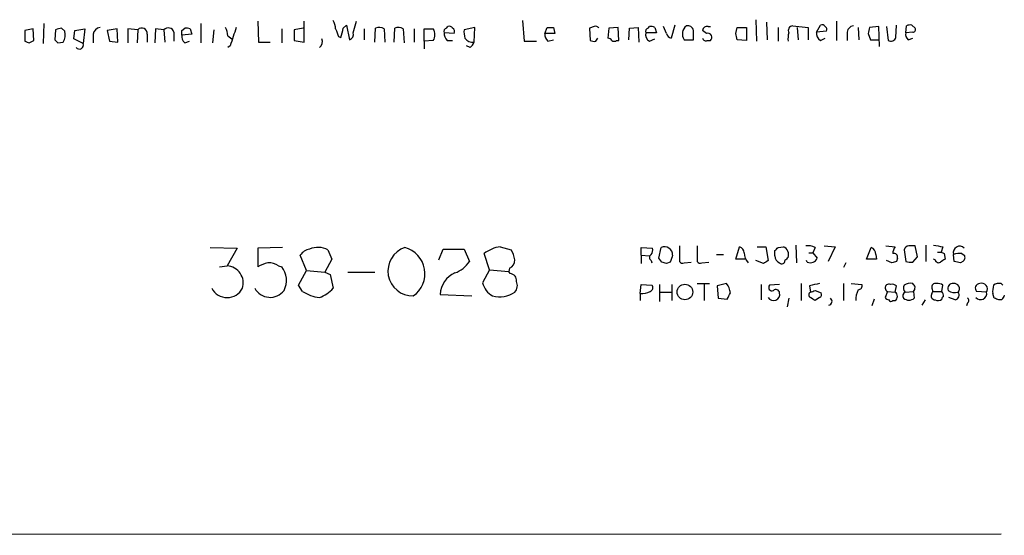
# Model space of a CAD drawing. Extents: x 10 to 1024, y 8 to 815.
# Drawn here: x 915 to 1024, y 13 to 70 of the extents above; entities that cross this region are included whole.
import ezdxf

# ---------------------------------------------------------------- set-up
doc = ezdxf.new("R2010")
doc.units = 0
doc.header["$MEASUREMENT"] = 0
doc.layers.add('MAIN', color=5, linetype='CONTINUOUS')

msp = doc.modelspace()

# ---------------------------------------------------------------- linework, layer by layer
at = {"layer": 'MAIN'}
for p, q in [((917.8713, 69.5959), (917.7867, 67.3946)), ((935.1433, 69.5959), (935.1433, 67.4793)), ((941.4087, 69.8499), (941.4933, 67.5639)), ((946.4887, 67.5639), (946.4887, 69.8499)), ((950.8067, 69.0879), (951.1453, 69.4266)), ((951.1453, 69.4266), (951.484, 67.8179)), ((951.9073, 68.5799), (952.246, 69.8499)), ((970.534, 69.9346), (970.7033, 67.6486)), ((987.298, 69.4266), (986.8747, 67.9873)), ((996.188, 70.0193), (996.2727, 67.6486)), ((997.3733, 69.7653), (997.458, 67.8179)), ((1000.252, 69.3419), (1001.9453, 69.1726)), ((1002.8767, 68.6646), (1003.3, 69.4266)), ((1005.078, 69.8499), (1005.078, 67.7333)), ((1011.5973, 68.0719), (1011.682, 69.4266)), ((1012.698, 68.5799), (1012.7827, 69.3419)), ((1013.3753, 69.4266), (1013.714, 69.0879)), ((916.686, 69.0033), (915.7547, 68.8339)), ((915.7547, 68.8339), (915.7547, 67.6486)), ((916.7707, 67.7333), (916.686, 69.0033)), ((919.1413, 68.9186), (919.0567, 67.8179)), ((920.1573, 68.7493), (919.8187, 69.0879)), ((921.1733, 67.9026), (921.258, 68.8339)), ((921.258, 68.8339), (922.3587, 69.0033)), ((922.3587, 69.0033), (922.1893, 67.3946)), ((923.29, 68.4106), (923.29, 67.4793)), ((925.9147, 69.0033), (924.814, 68.8339)), ((924.814, 68.8339), (925.068, 67.6486)), ((925.9993, 67.5639), (925.9147, 69.0033)), ((928.2007, 68.9186), (927.1, 69.0033)), ((927.1, 69.0033), (927.1, 67.4793)), ((928.2007, 68.9186), (928.116, 67.4793)), ((929.2167, 68.4106), (929.2167, 67.5639)), ((930.148, 69.0033), (930.0633, 67.4793)), ((931.0793, 68.9186), (930.148, 69.0033)), ((931.0793, 68.9186), (931.164, 67.5639)), ((932.18, 68.6646), (932.18, 67.6486)), ((933.0267, 68.8339), (933.3653, 69.0879)), ((934.1273, 68.4106), (933.0267, 68.3259)), ((933.958, 69.0033), (934.1273, 68.4106)), ((936.5827, 68.9186), (936.4133, 67.4793)), ((944.0333, 69.0033), (944.0333, 67.4793)), ((946.404, 69.0879), (945.388, 68.9186)), ((945.388, 68.9186), (945.388, 67.7333)), ((953.0927, 69.0033), (953.0927, 67.8179)), ((954.278, 67.5639), (954.3627, 69.0879)), ((955.294, 69.0033), (955.3787, 67.5639)), ((956.3947, 67.5639), (956.4793, 69.0879)), ((957.4107, 69.0033), (957.4953, 67.4793)), ((958.596, 69.0033), (958.596, 67.5639)), ((959.6967, 67.6486), (959.6967, 69.0033)), ((959.6967, 69.0033), (960.7127, 69.0033)), ((962.9987, 68.4953), (961.898, 68.5799)), ((962.152, 69.0879), (962.3213, 69.2573)), ((965.2847, 69.1726), (964.0993, 68.9186)), ((965.2, 67.5639), (965.2847, 69.1726)), ((972.9893, 68.4953), (973.2433, 69.1726)), ((974.09, 68.4953), (972.9893, 68.4953)), ((973.9207, 69.1726), (974.09, 68.4953)), ((978.408, 69.2573), (977.9, 69.0879)), ((977.9, 69.0879), (977.9847, 67.7333)), ((980.0167, 69.0879), (979.932, 67.9873)), ((981.0327, 69.1726), (980.0167, 69.0879)), ((981.1173, 67.7333), (981.0327, 69.1726)), ((982.218, 67.8179), (982.3027, 69.0879)), ((982.3027, 69.0879), (983.234, 69.1726)), ((983.234, 69.1726), (983.3187, 67.5639)), ((985.266, 68.5799), (984.0807, 68.5799)), ((984.3347, 69.0879), (984.504, 69.2573)), ((985.0967, 69.1726), (985.266, 68.5799)), ((986.3667, 68.4953), (986.028, 69.2573)), ((990.7693, 68.4953), (990.346, 68.8339)), ((990.9387, 69.2573), (991.1927, 69.2573)), ((993.9867, 68.4953), (994.156, 69.1726)), ((994.156, 69.1726), (995.172, 69.1726)), ((995.172, 69.1726), (995.172, 67.7333)), ((998.6433, 69.1726), (998.6433, 67.6486)), ((1000.76, 69.1726), (1000.8447, 67.8179)), ((1001.9453, 69.1726), (1001.9453, 67.8179)), ((1003.9773, 68.7493), (1002.8767, 68.6646)), ((1006.2633, 68.4953), (1006.2633, 67.7333)), ((1007.4487, 69.1726), (1007.5333, 67.8179)), ((1008.5493, 68.4953), (1008.8033, 67.8179)), ((1009.7347, 69.2573), (1008.7187, 69.1726)), ((1009.8193, 67.0559), (1009.7347, 69.2573)), ((1010.5813, 69.2573), (1010.7507, 67.7333)), ((1013.46, 68.6646), (1012.698, 68.5799)), ((916.2627, 67.4793), (916.7707, 67.7333)), ((919.3953, 67.4793), (919.988, 67.5639)), ((922.1893, 67.3946), (921.1733, 67.9026)), ((925.068, 67.6486), (925.9993, 67.5639)), ((933.3653, 67.4793), (933.8733, 67.6486)), ((938.1067, 68.2413), (938.53, 67.9026)), ((941.4933, 67.5639), (942.7633, 67.5639)), ((945.388, 67.7333), (946.4887, 67.5639)), ((950.2987, 68.1566), (950.5527, 68.0719)), ((960.7127, 67.7333), (959.6967, 67.6486)), ((959.6967, 67.6486), (959.6967, 66.8019)), ((962.2367, 67.7333), (962.8293, 67.7333)), ((970.7033, 67.6486), (972.058, 67.6486)), ((973.328, 67.6486), (973.9207, 67.8179)), ((978.5773, 67.6486), (978.8313, 67.9873)), ((980.8633, 67.7333), (981.1173, 67.7333)), ((984.504, 67.6486), (985.0967, 67.9026)), ((988.314, 67.8179), (989.33, 67.8179)), ((990.854, 67.7333), (991.1927, 67.7333)), ((995.172, 67.7333), (994.156, 67.8179)), ((1003.3, 67.7333), (1003.808, 67.9873)), ((1008.8033, 67.8179), (1009.7347, 67.8179)), ((1012.952, 67.8179), (1013.46, 67.9873)), ((938.3607, 67.1406), (938.1067, 66.9713)), ((964.7767, 66.9713), (964.3533, 67.1406)), ((936.1593, 44.9579), (939.1227, 44.8733)), ((939.1227, 44.8733), (938.022, 42.9259)), ((944.118, 44.9579), (941.4087, 44.8733)), ((941.4087, 44.8733), (941.4087, 42.8413)), ((949.1133, 44.7039), (949.5367, 43.6879)), ((961.3053, 43.6033), (961.8133, 44.7886)), ((961.8133, 44.7886), (964.0993, 44.7886)), ((964.0993, 44.7886), (964.692, 43.4339)), ((968.0787, 45.0426), (969.264, 44.7039)), ((983.5727, 44.1113), (983.5727, 44.9579)), ((983.5727, 44.9579), (984.8427, 44.8733)), ((985.52, 43.7726), (985.774, 44.9579)), ((987.806, 45.1273), (987.806, 43.4339)), ((989.7533, 45.1273), (989.7533, 43.4339)), ((993.9867, 43.6879), (994.41, 45.0426)), ((996.3573, 45.0426), (997.2887, 45.0426)), ((997.2887, 45.0426), (997.5427, 43.5186)), ((998.3047, 44.0266), (998.3047, 44.6193)), ((998.6433, 44.9579), (999.236, 45.0426)), ((1000.5907, 45.2119), (1000.6753, 43.2646)), ((1002.7073, 44.9579), (1002.4533, 44.3653)), ((1003.7233, 45.1273), (1004.9087, 45.0426)), ((1004.9087, 45.0426), (1004.1467, 43.4339)), ((1008.38, 43.6879), (1008.888, 44.9579)), ((1010.4967, 45.1273), (1011.5127, 45.0426)), ((1012.5287, 44.7039), (1012.698, 43.4339)), ((1013.968, 43.9419), (1013.714, 45.1273)), ((1014.8993, 45.2119), (1014.8993, 43.4339)), ((1016.1693, 44.4499), (1016.5927, 44.4499)), ((1016.762, 45.0426), (1016.5927, 44.4499)), ((946.7427, 42.4179), (946.0653, 44.1113)), ((949.5367, 43.6879), (948.7747, 42.2486)), ((966.8933, 42.5026), (966.3007, 44.2806)), ((983.5727, 44.1113), (983.5727, 43.1799)), ((983.5727, 44.1113), (984.504, 44.0266)), ((984.6733, 43.5186), (984.758, 43.2646)), ((985.8587, 43.3493), (985.52, 43.7726)), ((986.79, 43.3493), (986.3667, 43.1799)), ((988.314, 43.2646), (989.076, 43.3493)), ((990.2613, 43.2646), (991.0233, 43.3493)), ((991.87, 44.1959), (992.632, 44.1959)), ((995.0027, 43.6879), (993.9867, 43.6879)), ((997.0347, 43.1799), (996.188, 43.5186)), ((1001.8607, 43.3493), (1001.776, 43.5186)), ((1002.03, 44.3653), (1002.4533, 44.3653)), ((1002.4533, 44.3653), (1002.9613, 43.7726)), ((1009.4807, 43.6879), (1008.38, 43.6879)), ((1009.396, 44.1959), (1009.4807, 43.6879)), ((1011.174, 43.2646), (1010.5813, 43.5186)), ((1011.7667, 43.7726), (1011.682, 43.4339)), ((1013.46, 43.3493), (1013.968, 43.9419)), ((1015.9153, 43.6033), (1015.746, 43.6879)), ((1016.9313, 44.2806), (1017.016, 43.6879)), ((1018.032, 43.4339), (1017.9473, 44.1959)), ((1018.9633, 43.4339), (1018.7093, 43.2646)), ((1018.8787, 44.2806), (1019.1327, 44.1113)), ((937.1753, 42.8413), (938.022, 42.9259)), ((943.6947, 42.9259), (944.0333, 42.8413)), ((945.896, 40.8093), (946.7427, 42.4179)), ((946.7427, 42.4179), (948.7747, 42.2486)), ((966.8933, 42.5026), (966.1313, 41.0633)), ((966.8933, 42.5026), (969.01, 42.3333)), ((969.0947, 42.6719), (969.01, 42.3333)), ((969.1793, 42.0793), (969.01, 42.3333)), ((1006.094, 43.2646), (1005.84, 42.7566)), ((948.7747, 42.2486), (949.3673, 41.9946)), ((949.3673, 41.9946), (949.706, 40.4706)), ((951.3147, 42.2486), (954.278, 42.2486)), ((946.3193, 40.1319), (945.896, 40.8093)), ((983.488, 39.8779), (983.5727, 40.8939)), ((983.5727, 40.8939), (984.758, 40.8093)), ((985.6047, 40.8939), (985.6047, 39.0313)), ((986.9593, 40.8939), (986.9593, 39.1159)), ((989.7533, 40.9786), (991.108, 40.9786)), ((990.5153, 40.8939), (990.5153, 39.1159)), ((992.9707, 40.9786), (991.9547, 40.7246)), ((991.9547, 40.7246), (992.0393, 39.3699)), ((996.7807, 40.8939), (996.7807, 39.2006)), ((998.8127, 40.8939), (997.712, 40.8093)), ((1001.1833, 40.9786), (1001.1833, 39.1159)), ((1002.1147, 40.7246), (1002.1993, 40.0473)), ((1002.7073, 40.2166), (1003.3847, 39.9626)), ((1005.84, 40.9786), (1005.84, 39.1159)), ((1006.6867, 40.9786), (1007.872, 40.8939)), ((1010.666, 40.1319), (1010.412, 39.4546)), ((1010.666, 40.1319), (1011.5127, 40.0473)), ((1011.5127, 40.0473), (1011.682, 40.7246)), ((1012.6133, 40.0473), (1013.5447, 40.1319)), ((1013.5447, 40.1319), (1013.6293, 39.3699)), ((1015.5767, 40.4706), (1015.6613, 40.1319)), ((1015.5767, 39.8779), (1015.6613, 40.1319)), ((1015.6613, 40.1319), (1016.6773, 40.1319)), ((1016.6773, 40.1319), (1016.762, 40.8093)), ((1021.588, 40.0473), (1020.4873, 40.1319)), ((1023.1967, 40.9786), (1023.366, 40.8093)), ((961.4747, 39.7933), (964.946, 39.6239)), ((983.488, 39.8779), (983.488, 39.1159)), ((985.6893, 40.0473), (986.9593, 40.0473)), ((992.0393, 39.3699), (993.0553, 39.2853)), ((999.8287, 39.3699), (999.6593, 38.4386)), ((1003.2153, 39.4546), (1002.7073, 39.1159)), ((1009.2267, 39.2853), (1008.9727, 38.5233)), ((1011.2587, 39.1159), (1011.5127, 39.1159)), ((1014.8147, 39.2006), (1014.476, 38.6079)), ((1018.1167, 39.2006), (1017.4393, 39.4546)), ((1022.4347, 39.3699), (1022.2653, 39.8779)), ((1023.2813, 39.2006), (1022.9427, 39.2006)), ((1019.4713, 38.8619), (1019.3867, 38.5233)), ((333.756, 13.2926), (1023.1967, 13.4619))]:
    msp.add_line(p, q, dxfattribs=at)
msp.add_circle((988.3939, 40.0597), 0.8591, dxfattribs=at)
for centre, radius, start, end in [((947.7031, 68.8881), 2.2598, 2.922039, 27.586725), ((989.2031, 68.4529), 1.0926, 125.541945, 215.53463), ((988.7161, 68.7386), 0.6213, 8.823994, 103.792414), ((1000.2688, 68.834), 0.5082, 91.894503, 210.000795), ((1003.4693, 69.0878), 0.3787, 26.585347, 116.55152), ((1006.99, 68.6081), 0.7355, 93.843613, 188.823167), ((1013.2059, 68.4967), 0.9452, 79.675635, 116.597581), ((961.8064, -100.3525), 174.5652, 103.917664, 104.146839), ((918.8876, 68.3259), 1.3385, 325.298349, 18.441717), ((924.179, 68.2836), 0.898, 98.130102, 171.869898), ((928.6317, 68.5107), 0.5934, 350.290092, 136.577301), ((931.5535, 68.4614), 0.6587, 17.970034, 136.045652), ((934.0125, 68.2291), 0.9905, 174.391856, 229.200438), ((806.0267, 68.5799), 127.0003, 359.885409, 0.114591), ((933.5348, 68.1567), 0.9465, 63.440363, 100.316217), ((935.8498, 68.1261), 2.2598, 2.922039, 27.586725), ((1446.7064, -101.1708), 535.4849, 161.451302, 161.680482), ((1161.774, 153.2428), 227.9506, 201.687966, 201.917182), ((696.6679, 132.0828), 261.8299, 345.849181, 346.078353), ((951.2965, 68.4206), 0.6312, 287.280921, 14.617437), ((954.7587, 68.2787), 0.9009, 53.544775, 116.075842), ((956.8753, 68.2785), 0.9011, 53.547217, 116.070252), ((959.6545, 68.3683), 1.2341, 329.033059, 30.966941), ((962.279, 68.7069), 0.4016, 108.434949, 198.434949), ((962.8835, 68.4831), 0.9902, 174.39016, 229.217958), ((962.4906, 68.9186), 0.3787, 26.558284, 116.558284), ((962.6176, 68.7069), 0.4359, 330.959439, 60.941566), ((966.4726, 68.6649), 2.3868, 173.898391, 196.492768), ((973.9748, 68.3984), 0.9903, 174.384402, 229.217958), ((973.582, 238.5225), 169.3502, 269.885409, 270.114592), ((978.5773, 68.9186), 0.3787, 26.558284, 116.558284), ((984.4617, 68.7069), 0.4016, 108.434949, 198.434949), ((984.9131, 68.3964), 0.8524, 167.56816, 241.318192), ((984.6732, 68.3251), 0.9474, 63.448472, 100.287538), ((986.9592, 68.5798), 0.5985, 188.116564, 261.883436), ((735.33, 68.3259), 254.0005, 359.885409, 0.114591), ((990.8011, 68.8234), 0.4552, 72.404942, 178.678315), ((990.9208, 68.0809), 0.4413, 308.033262, 110.081846), ((824.7272, 25.8331), 174.5533, 13.917656, 14.146846), ((1002.1122, 67.9027), 2.3818, 163.481629, 186.124217), ((1003.7091, 68.4811), 0.8524, 167.56816, 241.318192), ((1003.6387, 68.9187), 0.3786, 333.421413, 63.434949), ((1177.9353, 26.4899), 174.5167, 165.843185, 166.0724), ((1013.333, 68.3682), 0.6694, 161.562344, 235.303222), ((1013.5165, 68.9185), 0.2602, 257.454468, 40.620402), ((958.3312, 194.5563), 133.8593, 251.453817, 251.683013), ((1003.8759, 152.2985), 119.7133, 224.885409, 225.114592), ((921.7848, 67.2252), 0.4385, 215.382743, 22.723381), ((947.8231, 67.5695), 0.6976, 300.962348, 28.523275), ((965.0248, 68.5742), 1.0254, 214.916031, 279.838042), ((964.0986, 67.9032), 1.1525, 306.041628, 342.877899), ((978.4079, 68.5785), 0.9452, 243.402419, 280.324365), ((979.8893, 67.4364), 0.5526, 32.502209, 85.567893), ((980.6093, 68.0718), 0.4232, 233.116564, 306.883436), ((990.6987, 68.0577), 0.3597, 191.288063, 295.581835), ((1011.0471, 68.2199), 0.5698, 238.653381, 344.94421), ((947.4199, 43.18), 1.6439, 101.886863, 145.491118), ((948.0056, 42.5471), 2.4246, 62.815651, 112.409184), ((958.4612, 42.3635), 2.74, 108.760294, 271.047671), ((956.802, 42.0738), 2.9873, 304.903557, 74.903517), ((968.5859, 41.4038), 3.674, 97.935138, 128.462043), ((966.5415, 43.0251), 3.1985, 10.414759, 31.659608), ((984.0801, 44.7041), 0.7811, 319.413026, 12.509714), ((986.1338, 44.1218), 0.9102, 359.339069, 113.283723), ((994.1079, 44.2868), 0.8139, 5.534773, 68.212969), ((913.824, 129.4386), 119.7134, 314.885409, 315.114591), ((998.8771, 44.1873), 0.9275, 339.159835, 67.236161), ((1001.9451, 43.5181), 1.6291, 62.104192, 98.962753), ((1008.558, 44.1875), 0.8381, 0.574306, 66.812181), ((1012.7808, 44.1966), 1.5244, 146.291169, 176.841227), ((1013.0884, 44.5488), 0.5808, 95.106903, 164.511269), ((1013.3753, -124.1726), 169.3002, 89.885375, 90.114591), ((1058.5796, 299.1311), 257.5067, 260.424926, 260.654106), ((1059.092, 129.0252), 94.6529, 243.320357, 243.549513), ((1018.6153, 44.4028), 0.6993, 42.281956, 197.20935), ((962.1189, 45.0393), 3.0328, 288.541289, 328.039273), ((968.7357, 43.5545), 0.9529, 292.13417, 2.935673), ((984.9274, 43.8572), 0.4234, 126.878017, 233.113861), ((943.7627, -83.7354), 133.8753, 71.443693, 71.672876), ((1177.4168, -19.7696), 200.8048, 161.450469, 161.679652), ((988.1447, 43.6034), 0.3787, 206.585347, 296.551521), ((990.092, 43.6035), 0.3788, 206.598874, 296.54476), ((996.6264, 44.3905), 1.7086, 180.845088, 221.222204), ((1081.9713, -83.6622), 152.6537, 123.578078, 123.807241), ((999.1427, 44.035), 0.8381, 180.574306, 246.812181), ((999.0667, 43.4903), 0.3398, 221.623737, 4.777645), ((1084.2496, -40.987), 119.7487, 134.885409, 135.114591), ((1002.1971, 44.1171), 0.8383, 246.340095, 335.734233), ((1053.7555, -83.6581), 133.8752, 108.317001, 108.54617), ((1011.4068, 43.9207), 0.3892, 337.632677, 112.367323), ((1013.2482, 44.9157), 1.5806, 249.629778, 277.700518), ((1016.2963, 43.6739), 0.3875, 190.497939, 303.11188), ((1101.4119, -83.4813), 152.6259, 123.57026, 123.799443), ((1018.5689, 42.5244), 1.7833, 79.995743, 110.399239), ((976.0383, -126.0052), 174.5654, 75.851179, 76.080322), ((1018.7577, 43.8452), 0.4598, 296.559479, 35.359512), ((937.9216, 41.0451), 1.8835, 342.240378, 86.944363), ((943.0875, 40.1188), 3.1985, 100.414759, 121.659608), ((942.6223, 41.4163), 1.8518, 54.610514, 93.498552), ((942.1552, 41.3349), 2.4076, 332.322704, 38.732654), ((964.1897, 39.6821), 2.7173, 114.027574, 177.654611), ((969.1298, 41.3454), 0.7356, 351.179222, 86.141365), ((968.8828, 40.767), 1.0794, 318.18441, 25.55143), ((938.022, 41.3555), 1.9106, 207.591075, 332.408926), ((942.7623, 41.4034), 1.9324, 208.863664, 322.108893), ((948.7745, 43.9841), 4.5681, 237.488597, 262.547503), ((946.9976, 42.8822), 3.6265, 289.062483, 318.317652), ((968.4416, 41.6894), 2.3936, 195.163165, 239.645868), ((983.5115, 42.2882), 2.4104, 269.441394, 296.544853), ((984.4475, 40.527), 0.4196, 289.665766, 42.276444), ((991.6582, 39.8356), 1.7404, 4.184596, 41.05121), ((997.9829, 40.5553), 0.3714, 136.844093, 294.225635), ((998.4132, 39.9275), 0.401, 5.021104, 133.868379), ((1003.7814, 36.0141), 4.9967, 96.505317, 109.485132), ((960.1258, 167.1394), 133.8752, 288.316987, 288.546157), ((1009.6169, 39.2168), 2.4243, 153.426493, 182.385354), ((1007.4299, 40.7622), 0.4613, 272.335786, 16.588605), ((1010.8353, 40.5129), 0.4161, 66.034715, 246.047299), ((1011.174, 40.1319), 0.7806, 49.400298, 102.526419), ((1013.0609, 40.4827), 0.6244, 148.463431, 224.208421), ((1013.1636, 39.963), 1.058, 73.730264, 126.877479), ((1013.1751, 40.5225), 0.5378, 313.417646, 58.009298), ((1015.9365, 40.6188), 0.3891, 67.613458, 202.386542), ((1016.254, 40.2166), 0.7806, 49.400298, 102.526419), ((1015.6758, 39.5251), 1.171, 0.694816, 31.211302), ((1017.8415, 40.4495), 0.5396, 78.69215, 205.567878), ((1018.0829, 41.2885), 1.2959, 235.809599, 286.700938), ((1018.0462, 40.4283), 0.5591, 317.036873, 100.188442), ((1020.835, 40.4839), 0.4948, 91.042258, 225.352106), ((1021.0427, 40.3785), 0.638, 328.726673, 109.85498), ((1024.6394, 40.1316), 2.3876, 163.510381, 186.099568), ((1022.9426, 40.0475), 0.9651, 74.735509, 127.879149), ((967.9795, 42.6202), 3.0881, 255.992106, 303.5748), ((823.8697, 124.314), 189.3506, 333.316974, 333.546117), ((998.1353, 39.8145), 0.6934, 211.2713, 12.332529), ((1002.3688, 39.7509), 0.3414, 119.763614, 240.228054), ((917.786, -87.7032), 152.6261, 56.192728, 56.421931), ((1003.046, 39.7933), 0.3787, 296.558284, 26.558284), ((1004.1572, 39.0242), 0.4228, 280.092753, 54.840361), ((1010.8776, 39.7508), 0.5518, 212.463229, 265.603684), ((1011.0682, 39.2641), 0.2414, 195.250955, 322.11877), ((1011.2374, 39.5816), 0.541, 300.589588, 59.410412), ((1012.8675, 39.6239), 0.4938, 120.979674, 210.953808), ((1013.0367, 40.1321), 0.9655, 232.130741, 307.864574), ((1015.9153, 39.6239), 0.4233, 143.124688, 270), ((1016.2419, 39.7326), 0.6242, 238.453829, 314.227622), ((1016.8255, 39.3699), 0.1707, 82.866658, 209.719894), ((1018.0494, 39.7185), 0.5224, 277.403975, 39.009262), ((1019.3656, 39.1159), 0.2751, 292.594233, 67.405767), ((1020.9206, 39.9005), 0.6834, 220.727695, 12.405126), ((980.3662, -87.7072), 133.8594, 71.45383, 71.683027), ((1150.4282, -24.0553), 142.0128, 153.320393, 153.54954)]:
    msp.add_arc(centre, radius, start, end, dxfattribs=at)

doc.saveas('drawing.dxf')
